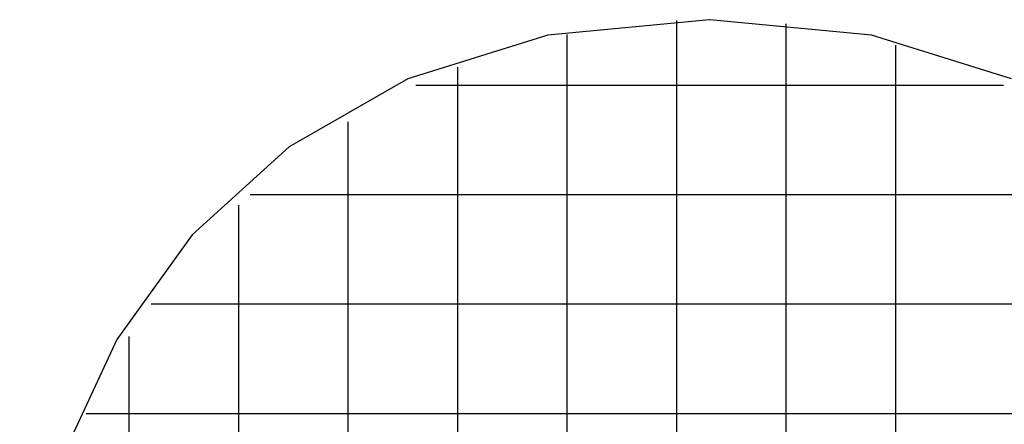
# Model space of a CAD drawing. Extents: x -34.2 to 34.2, y -36.2 to 36.2.
# Drawn here: x -34.2 to 10.7, y 17.7 to 36.2 of the extents above; entities that cross this region are included whole.
import ezdxf

# ---------------------------------------------------------------- set-up
doc = ezdxf.new("R2010")
doc.units = 0
doc.linetypes.add('NEW_LINE1', pattern=[0])
doc.layers.get('0').update_dxf_attribs({"linetype": 'CONTINUOUS'})

msp = doc.modelspace()

# ---------------------------------------------------------------- linework, layer by layer
at = {"color": 0, "linetype": 'NEW_LINE1'}
for points in [[(-2.7419, 36.229), (-2.7419, 36.229), (-10.1257, 35.5263), (-16.5251, 33.5297), (-21.9401, 30.4237), (-26.3707, 26.3932), (-29.8167, 21.623), (-32.2783, 16.2983), (-33.7554, 10.6037), (-34.248, 4.7244), (-33.7559, -1.155), (-32.2794, -6.8497), (-29.8183, -12.1746)], [(11.0467, 33.5272), (4.6476, 35.5251), (-2.7361, 36.229), (-2.7361, 36.229), (-2.7361, 36.229), (-2.7362, 36.229), (-2.7365, 36.229), (-2.7369, 36.229), (-2.7372, 36.229), (-2.7378, 36.229), (-2.7383, 36.229), (-2.7389, 36.229), (-2.7392, 36.229), (-2.7398, 36.229), (-2.7403, 36.229), (-2.7409, 36.229), (-2.7412, 36.229), (-2.7416, 36.229), (-2.7417, 36.229), (-2.7419, 36.229)]]:
    msp.add_lwpolyline(points, dxfattribs=at)
at = {"color": 0}
for points in [[(-4.2422, -26.7474), (-4.2422, 36.1933)], [(0.7587, -26.5881), (0.7587, 36.034)], [(-9.2433, -26.1051), (-9.2433, 35.551)], [(5.7597, -25.6144), (5.7597, 35.0603)], [(-14.2442, -24.6086), (-14.2442, 34.0544)], [(10.6772, 33.2285), (-16.161, 33.2285)], [(-19.2452, -22.1151), (-19.2452, 31.561)], [(18.2385, 28.2275), (-23.7223, 28.2275)], [(-24.2463, -18.3033), (-24.2463, 27.7491)], [(22.7582, 23.2265), (-28.2421, 23.2265)], [(-29.2472, -12.3098), (-29.2472, 21.7556)], [(25.7242, 18.2256), (-31.2081, 18.2256)]]:
    msp.add_lwpolyline(points, dxfattribs=at)

doc.saveas('drawing.dxf')
